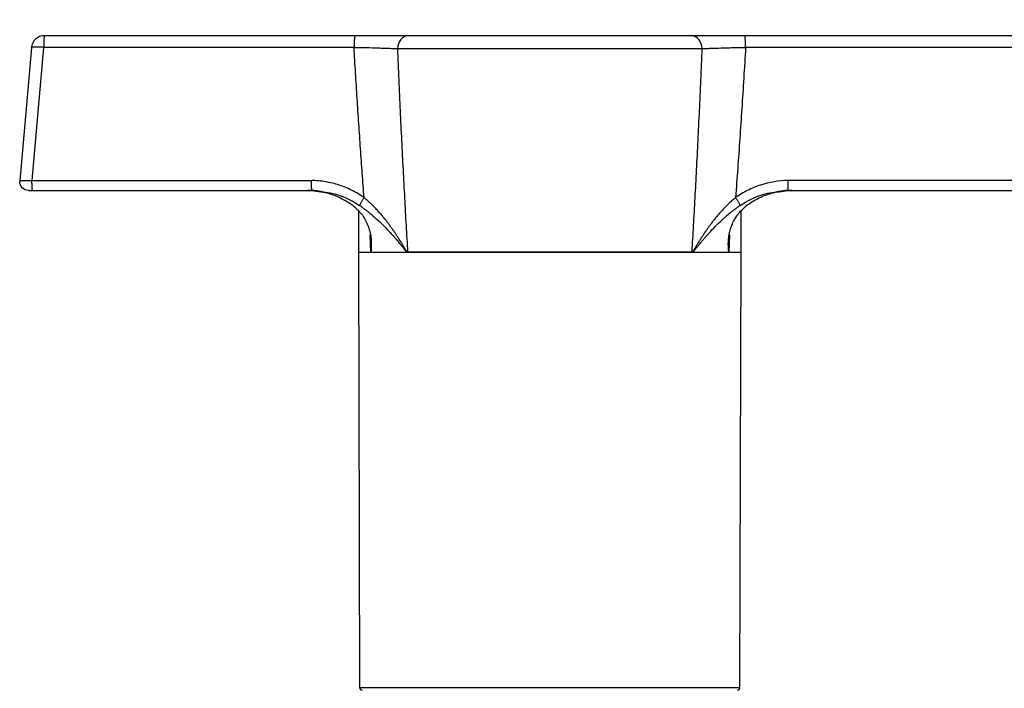
# Model space of a CAD drawing. Units: millimetres. Extents: x 17411 to 20098, y -629 to 1931.
# Drawn here: x 19775 to 19887, y -320 to -245 of the extents above; entities that cross this region are included whole.
import ezdxf

# ---------------------------------------------------------------- set-up
doc = ezdxf.new("R2010")
doc.units = ezdxf.units.MM
doc.layers.add('Dimensions', color=1, linetype='Continuous')
doc.styles.get("Standard").update_dxf_attribs({"font": 'arial.ttf'})
doc.dimstyles.get("Standard").update_dxf_attribs({"dimtxt": 0.18, "dimasz": 40, "dimexe": 0.18, "dimexo": 0.0625, "dimgap": 0.09, "dimtad": 0, "dimdec": 0, "dimzin": 0, "dimdsep": 46, "dimtxsty": 'Standard', "dimblk": 'ARCHTICK', "dimcen": 0.09, "dimadec": 0, "dimazin": 0, "dimtfac": 1, "dimtdec": 4, "dimtofl": 0, "dimtmove": 0, "dimatfit": 3, "dimfxl": 1, "dimtolj": 1, "dimtzin": 0, "dimarcsym": 0})

# ---------------------------------------------------------------- blocks, each defined once
blk = doc.blocks.new('_ArchTick')
at = {"color": 0, "linetype": 'ByBlock', "const_width": 0.15}
blk.add_lwpolyline([(-0.5, -0.5), (0.5, 0.5)], dxfattribs=at)
blk = doc.blocks.new('*D458')
at = {"layer": 'Defpoints', "color": 0}
for p in [(19823.41, 1.26), (19887.85, -556.71), (20007.37, -556.71)]:
    blk.add_point(p, dxfattribs=at)
at = {"layer": 'Dimensions', "color": 0, "lineweight": -2}
for p, q in [((19823.47, 1.26), (20007.55, 1.26)), ((20007.37, 1.26), (20007.37, -255.54)), ((20007.37, -556.71), (20007.37, -299.9)), ((19887.91, -556.71), (20007.55, -556.71))]:
    blk.add_line(p, q, dxfattribs=at)
at = {"layer": 'Dimensions', "color": 0, "lineweight": -2, "xscale": 40, "yscale": 40, "zscale": 40}
for p, rotation in [((20007.37, 1.26), 90), ((20007.37, -556.71), 270)]:
    blk.add_blockref('_ArchTick', p, dxfattribs=dict(at, rotation=rotation))
at = {"layer": 'Dimensions', "color": 0, "insert": (20007.37, -277.72), "char_height": 20, "attachment_point": 5, "rotation": 90}
blk.add_mtext('\\A1;558', dxfattribs=at)

msp = doc.modelspace()

# ---------------------------------------------------------------- linework, layer by layer
at = {"color": 7, "linetype": 'Continuous', "lineweight": 25}
for p, q in [((19813.09, -246.53), (19778, -246.53)), ((19892.25, -246.53), (19857.16, -246.53)), ((19776.51, -247.9), (19775.19, -262.95)), ((19777.9, -247.85), (19776.58, -262.91)), ((19812.99, -247.85), (19777.9, -247.85)), ((19852.36, -248), (19817.9, -248)), ((19892.36, -247.85), (19857.27, -247.85)), ((19776.58, -262.91), (19808.17, -262.91)), ((19893.68, -262.91), (19862.09, -262.91)), ((19776.65, -264.03), (19808.24, -264.03)), ((19808.21, -263.95), (19809.04, -264.07)), ((19808.24, -264.03), (19808.98, -264.15)), ((19861.3, -264.06), (19862.05, -263.95)), ((19861.34, -264.14), (19862.02, -264.03)), ((19862.02, -264.03), (19893.61, -264.03)), ((19813.48, -266.34), (19813.48, -271.03)), ((19856.78, -271.03), (19856.78, -266.34)), ((19813.48, -271.03), (19813.63, -320.23)), ((19851.21, -271.02), (19819.05, -271.02)), ((19851.21, -271.05), (19819.05, -271.05)), ((19856.63, -320.23), (19856.78, -271.03))]:
    msp.add_line(p, q, dxfattribs=at)
at = {"color": 8, "linetype": 'Continuous', "lineweight": 25}
for p, q in [((19814.89, -271.03), (19814.82, -269.06)), ((19855.44, -269.06), (19855.37, -271.03)), ((19814.89, -271.03), (19813.48, -271.03)), ((19813.63, -320.23), (19856.63, -320.23))]:
    msp.add_line(p, q, dxfattribs=at)
at = {"color": 8, "linetype": 'Continuous', "lineweight": 25, "flags": 128}
msp.add_lwpolyline([(19856.78, -271.03), (19856.69, -271.03), (19856.42, -271.03), (19855.98, -271.03), (19855.37, -271.03)], dxfattribs=at)
at = {"color": 7, "linetype": 'Continuous', "lineweight": 25}
for centre, radius, start, end in [((19778, -248.03), 1.5, 90, 175), ((19776.19, -263.03), 1, 175, 180), ((19820.39, -271.04), 1.35, 178.9579, 180.129), ((19849.86, -271.04), 1.35, 359.871, 1.0421), ((19813.93, -320.23), 0.3, 180.1736, 270), ((19856.33, -320.23), 0.3, 270, 359.8264)]:
    msp.add_arc(centre, radius, start, end, dxfattribs=at)
for points, knots in [([(19778, -246.53), (19777.99, -246.53), (19777.98, -246.57), (19777.95, -246.69), (19777.94, -246.79), (19777.93, -247.03), (19777.92, -247.17), (19777.91, -247.49), (19777.9, -247.67), (19777.9, -247.85)], [0, 0, 0, 0, 0.25, 0.25, 0.5, 0.5, 0.75, 0.75, 1, 1, 1, 1]), ([(19813.09, -246.53), (19813.08, -246.53), (19813.07, -246.56), (19813.05, -246.69), (19813.04, -246.78), (19813.02, -247.03), (19813.01, -247.19), (19813, -247.51), (19812.99, -247.69), (19812.99, -247.85)], [0, 0, 0, 0, 0.25, 0.25, 0.5, 0.5, 0.75, 0.75, 1, 1, 1, 1]), ([(19819.12, -246.53), (19818.95, -246.53), (19818.58, -246.53), (19818.05, -246.53), (19817.6, -246.53), (19817.12, -246.53), (19816.25, -246.53), (19815.14, -246.53), (19813.99, -246.53), (19813.39, -246.53), (19813.09, -246.53)], [0, 0, 0, 0, 0.000889314, 0.001778628, 0.002223285, 0.002667942, 0.003557256, 0.005335884, 0.006225198, 0.007114512, 0.007114512, 0.007114512, 0.007114512]), ([(19818.77, -246.53), (19818.52, -246.53), (19817.96, -246.53), (19817.91, -246.53), (19817.89, -246.53)], [0, 0, 0, 0, 0.440686, 1, 1, 1, 1]), ([(19819.12, -246.53), (19818.8, -246.53), (19818.5, -246.69), (19818.04, -247.23), (19817.91, -247.6), (19817.9, -248)], [0, 0, 0, 0, 0.5, 0.5, 1, 1, 1, 1]), ([(19851.14, -246.53), (19847.47, -246.53), (19841.5, -246.53), (19828.76, -246.53), (19822.79, -246.53), (19819.12, -246.53)], [0, 0, 0, 0, 0.5, 0.5, 1, 1, 1, 1]), ([(19852.36, -248), (19852.35, -247.6), (19852.22, -247.23), (19851.76, -246.69), (19851.46, -246.53), (19851.14, -246.53)], [0, 0, 0, 0, 0.5, 0.5, 1, 1, 1, 1]), ([(19857.16, -246.53), (19856.86, -246.53), (19856.27, -246.53), (19855.39, -246.53), (19854.55, -246.53), (19853.49, -246.53), (19852.51, -246.53), (19851.68, -246.53), (19851.31, -246.53), (19851.14, -246.53)], [0, 0, 0, 0, 0.000889368, 0.001778737, 0.002668105, 0.003557473, 0.00533621, 0.006225578, 0.007114947, 0.007114947, 0.007114947, 0.007114947]), ([(19852.37, -246.53), (19852.38, -246.53), (19852.48, -246.53), (19852.22, -246.53), (19851.67, -246.53), (19851.49, -246.53)], [0, 0, 0, 0, 0.065356, 0.695146, 1, 1, 1, 1]), ([(19777.9, -247.85), (19777.71, -247.84), (19777.53, -247.83), (19777.2, -247.81), (19777.04, -247.81), (19776.79, -247.82), (19776.69, -247.83), (19776.55, -247.86), (19776.51, -247.88), (19776.51, -247.9)], [0, 0, 0, 0, 0.25, 0.25, 0.5, 0.5, 0.75, 0.75, 1, 1, 1, 1]), ([(19814.13, -264.84), (19814.06, -263.92), (19813.92, -262.07), (19813.73, -259.29), (19813.53, -256.47), (19813.35, -253.62), (19813.16, -250.74), (19813.05, -248.82), (19812.99, -247.85)], [0, 0, 0, 0, 0.162515, 0.326689, 0.492523, 0.660019, 0.829178, 1, 1, 1, 1]), ([(19812.99, -247.85), (19813.23, -247.85), (19813.72, -247.86), (19814.65, -247.88), (19815.56, -247.9), (19816.27, -247.93), (19816.65, -247.94), (19817.02, -247.95), (19817.45, -247.97), (19817.76, -247.99), (19817.9, -248)], [-0.000000013, -0.000000013, -0.000000013, -0.000000013, 0.000889314, 0.001778628, 0.003557256, 0.00444657, 0.004891227, 0.005335884, 0.006225198, 0.007114512, 0.007114512, 0.007114512, 0.007114512]), ([(19817.9, -248), (19817.95, -249.18), (19818.04, -251.52), (19818.2, -254.99), (19818.36, -258.37), (19818.53, -261.66), (19818.7, -264.86), (19818.87, -267.97), (19818.99, -270.01), (19819.05, -271.02)], [0, 0, 0, 0, 0.154431, 0.305005, 0.45172, 0.594577, 0.733576, 0.868717, 1, 1, 1, 1]), ([(19851.21, -271.02), (19851.27, -270.01), (19851.39, -267.97), (19851.56, -264.86), (19851.73, -261.66), (19851.9, -258.37), (19852.06, -254.99), (19852.21, -251.52), (19852.31, -249.18), (19852.36, -248)], [0, 0, 0, 0, 0.131281, 0.266421, 0.40542, 0.548277, 0.694993, 0.845567, 1, 1, 1, 1]), ([(19852.36, -248), (19852.5, -247.99), (19852.8, -247.97), (19853.48, -247.94), (19854.28, -247.92), (19855.14, -247.89), (19855.83, -247.88), (19856.54, -247.86), (19857.02, -247.85), (19857.27, -247.85)], [0, 0, 0, 0, 0.000889368, 0.001778737, 0.003557473, 0.004446842, 0.00533621, 0.006225578, 0.007114961, 0.007114961, 0.007114961, 0.007114961]), ([(19857.27, -247.85), (19857.2, -249.01), (19857.06, -251.32), (19856.84, -254.76), (19856.61, -258.16), (19856.38, -261.51), (19856.21, -263.74), (19856.13, -264.84)], [0, 0, 0, 0, 0.204782, 0.407171, 0.607169, 0.804778, 1, 1, 1, 1]), ([(19775.19, -262.95), (19775.19, -262.94), (19775.2, -262.94), (19775.21, -262.93), (19775.24, -262.92), (19775.27, -262.91), (19775.31, -262.91), (19775.35, -262.9), (19775.41, -262.9), (19775.46, -262.9), (19775.53, -262.89), (19775.62, -262.89), (19775.76, -262.89), (19775.94, -262.89), (19776.14, -262.89), (19776.36, -262.9), (19776.51, -262.91), (19776.58, -262.91)], [0, 0, 0, 0, 0.053512, 0.106247, 0.158207, 0.209391, 0.259801, 0.309435, 0.358296, 0.406383, 0.453697, 0.500238, 0.598196, 0.697146, 0.797094, 0.898044, 1, 1, 1, 1]), ([(19776.19, -264.03), (19775.93, -264.03), (19775.67, -263.92), (19775.3, -263.55), (19775.19, -263.29), (19775.19, -263.03)], [0, 0, 0, 0, 0.5, 0.5, 1, 1, 1, 1]), ([(19776.65, -264.03), (19776.65, -264.03), (19776.64, -264.02), (19776.62, -263.96), (19776.61, -263.85), (19776.6, -263.7), (19776.59, -263.52), (19776.58, -263.31), (19776.58, -263.15), (19776.58, -263.06), (19776.58, -263.03)], [0, 0, 0, 0, 0.1239508, 0.2491007, 0.3742506, 0.4994005, 0.6245504, 0.7497002, 0.8748501, 0.9205332, 0.9205332, 0.9205332, 0.9205332]), ([(19814.13, -264.84), (19813.7, -264.54), (19812.79, -263.99), (19811.58, -263.49), (19810.55, -263.19), (19809.51, -262.98), (19808.71, -262.91), (19808.17, -262.91)], [-0.000000003, -0.000000003, -0.000000003, -0.000000003, 0.001585371, 0.003170742, 0.003963427, 0.004756113, 0.006341484, 0.006341484, 0.006341484, 0.006341484]), ([(19862.09, -262.91), (19861.01, -262.91), (19859.71, -263.13), (19858.21, -263.69), (19857.24, -264.13), (19856.56, -264.54), (19856.13, -264.84)], [0, 0, 0, 0, 0.00318012, 0.00397515, 0.00477018, 0.006360244, 0.006360244, 0.006360244, 0.006360244]), ([(19776.19, -264.03), (19776.19, -264.03), (19776.19, -264.03), (19776.21, -264.03), (19776.24, -264.03), (19776.28, -264.03), (19776.35, -264.03), (19776.44, -264.03), (19776.54, -264.03), (19776.62, -264.03), (19776.65, -264.03)], [0, 0, 0, 0, 0.091145, 0.182095, 0.272791, 0.417432, 0.564606, 0.709611, 0.854591, 1, 1, 1, 1]), ([(19813.16, -266.01), (19812.79, -265.69), (19812.39, -265.42), (19811.54, -264.93), (19811.1, -264.72), (19810.18, -264.38), (19809.7, -264.25), (19808.75, -264.08), (19808.26, -264.03), (19807.76, -264.03)], [0, 0, 0, 0, 0.25, 0.25, 0.5, 0.5, 0.75, 0.75, 1, 1, 1, 1]), ([(19808.24, -264.03), (19808.23, -264.03), (19808.22, -264.03), (19808.21, -263.95), (19808.21, -263.95)], [0, 0, 0, 0, 0.976728, 1, 1, 1, 1]), ([(19814.13, -264.84), (19814.07, -264.93), (19813.95, -265.11), (19813.78, -265.38), (19813.66, -265.6), (19813.63, -265.69), (19813.62, -265.72)], [0.0000059, 0.0000059, 0.0000059, 0.0000059, 0.2502351, 0.5014171, 0.752599, 0.9999999, 0.9999999, 0.9999999, 0.9999999]), ([(19818.97, -270.96), (19818.96, -270.95), (19818.94, -270.93), (19818.91, -270.88), (19818.87, -270.82), (19818.82, -270.74), (19818.76, -270.64), (19818.69, -270.52), (19818.61, -270.39), (19818.52, -270.23), (19818.42, -270.06), (19818.3, -269.87), (19818.18, -269.67), (19818.04, -269.45), (19817.88, -269.21), (19817.72, -268.95), (19817.53, -268.68), (19817.33, -268.39), (19817.11, -268.08), (19816.88, -267.76), (19816.62, -267.43), (19816.34, -267.08), (19816.04, -266.72), (19815.72, -266.36), (19815.36, -265.98), (19814.99, -265.6), (19814.58, -265.22), (19814.28, -264.97), (19814.13, -264.84)], [0, 0, 0, 0, 0.00488, 0.012493, 0.022842, 0.035904, 0.051688, 0.070199, 0.091434, 0.115383, 0.142031, 0.17137, 0.203393, 0.238094, 0.275467, 0.315514, 0.358239, 0.403657, 0.451787, 0.50266, 0.556272, 0.612476, 0.671084, 0.732029, 0.795322, 0.861, 0.929163, 1, 1, 1, 1]), ([(19856.13, -264.84), (19856.05, -264.91), (19855.9, -265.03), (19855.69, -265.22), (19855.49, -265.4), (19855.29, -265.59), (19855.1, -265.78), (19854.91, -265.96), (19854.74, -266.15), (19854.57, -266.33), (19854.41, -266.51), (19854.25, -266.69), (19854.1, -266.87), (19853.95, -267.04), (19853.81, -267.21), (19853.68, -267.38), (19853.55, -267.55), (19853.42, -267.71), (19853.3, -267.87), (19853.19, -268.03), (19853.07, -268.18), (19852.97, -268.33), (19852.87, -268.48), (19852.77, -268.62), (19852.67, -268.76), (19852.58, -268.89), (19852.5, -269.02), (19852.42, -269.14), (19852.34, -269.27), (19852.26, -269.38), (19852.19, -269.5), (19852.12, -269.61), (19852.05, -269.71), (19851.99, -269.81), (19851.93, -269.91), (19851.87, -270), (19851.82, -270.09), (19851.77, -270.18), (19851.72, -270.26), (19851.68, -270.33), (19851.63, -270.41), (19851.59, -270.47), (19851.56, -270.54), (19851.52, -270.6), (19851.49, -270.65), (19851.46, -270.7), (19851.43, -270.75), (19851.41, -270.79), (19851.38, -270.83), (19851.36, -270.86), (19851.34, -270.89), (19851.33, -270.91), (19851.31, -270.93), (19851.3, -270.95), (19851.29, -270.96), (19851.29, -270.96)], [0, 0, 0, 0, 0.035061, 0.069442, 0.103178, 0.136292, 0.168805, 0.200731, 0.23208, 0.262856, 0.293064, 0.322712, 0.351803, 0.38034, 0.408316, 0.435707, 0.462487, 0.488635, 0.51413, 0.538964, 0.563139, 0.586661, 0.609532, 0.631753, 0.653328, 0.674257, 0.694543, 0.714185, 0.733184, 0.751541, 0.769256, 0.786328, 0.802757, 0.818542, 0.833683, 0.84818, 0.86203, 0.875235, 0.887794, 0.899704, 0.910965, 0.921573, 0.931528, 0.940829, 0.949476, 0.957467, 0.964805, 0.97149, 0.977524, 0.982907, 0.98764, 0.991716, 0.995132, 0.997891, 1, 1, 1, 1]), ([(19856.13, -264.84), (19856.19, -264.93), (19856.28, -265.06), (19856.4, -265.24), (19856.47, -265.37), (19856.54, -265.49), (19856.61, -265.62), (19856.63, -265.69), (19856.64, -265.72)], [0.0000003, 0.0000003, 0.0000003, 0.0000003, 0.2499024, 0.3749187, 0.499935, 0.6249514, 0.7499677, 1.0000002, 1.0000002, 1.0000002, 1.0000002]), ([(19862.49, -264.03), (19862, -264.03), (19861.51, -264.08), (19860.55, -264.25), (19860.08, -264.38), (19859.15, -264.72), (19858.71, -264.93), (19857.87, -265.42), (19857.47, -265.69), (19857.09, -266.01)], [0, 0, 0, 0, 0.25, 0.25, 0.5, 0.5, 0.75, 0.75, 1, 1, 1, 1]), ([(19862.02, -264.03), (19862.02, -264.03), (19862.03, -264.02), (19862.04, -263.97), (19862.05, -263.95)], [0, 0, 0, 0, 0.524519, 1, 1, 1, 1]), ([(19813.16, -266.01), (19813.2, -266.04), (19813.27, -266.1), (19813.38, -266.2), (19813.49, -266.31), (19813.61, -266.43), (19813.72, -266.55), (19813.83, -266.69), (19814.03, -266.95), (19814.29, -267.37), (19814.52, -267.86), (19814.67, -268.3), (19814.8, -268.76), (19814.9, -269.29), (19814.94, -269.8), (19814.95, -270.22), (19814.94, -270.61), (19814.91, -270.9), (19814.89, -271.03)], [0, 0, 0, 0, 0.024654, 0.050517, 0.07758, 0.10583, 0.135252, 0.165827, 0.197536, 0.304162, 0.429855, 0.490337, 0.559186, 0.69694, 0.782008, 0.843684, 0.927275, 1, 1, 1, 1]), ([(19813.62, -265.72), (19813.71, -265.79), (19813.9, -265.92), (19814.18, -266.12), (19814.45, -266.33), (19814.94, -266.72), (19815.61, -267.3), (19816.4, -268.06), (19817.18, -268.89), (19817.78, -269.58), (19818.24, -270.14), (19818.5, -270.45), (19818.69, -270.69), (19818.82, -270.84), (19818.87, -270.9), (19818.91, -270.94), (19818.93, -270.97), (19818.95, -270.99)], [0, 0, 0, 0, 0.040178, 0.085134, 0.12647, 0.167008, 0.321605, 0.464861, 0.595781, 0.780044, 0.841358, 0.898444, 0.951302, 0.976167, 0.982221, 0.988212, 1, 1, 1, 1]), ([(19851.31, -270.99), (19851.32, -270.97), (19851.34, -270.95), (19851.37, -270.93), (19851.38, -270.92), (19851.39, -270.9), (19851.43, -270.85), (19851.55, -270.71), (19851.73, -270.49), (19851.97, -270.2), (19852.21, -269.91), (19852.44, -269.63), (19852.66, -269.37), (19852.91, -269.09), (19853.29, -268.67), (19853.85, -268.08), (19854.63, -267.31), (19855.31, -266.73), (19855.8, -266.33), (19856.08, -266.12), (19856.36, -265.92), (19856.55, -265.79), (19856.64, -265.72)], [0, 0, 0, 0, 0.011003, 0.013792, 0.015192, 0.016596, 0.022249, 0.045478, 0.094908, 0.14835, 0.205778, 0.251444, 0.299323, 0.349417, 0.40174, 0.532722, 0.676455, 0.831815, 0.872605, 0.914223, 0.959495, 1, 1, 1, 1]), ([(19855.37, -271.03), (19855.36, -270.95), (19855.34, -270.76), (19855.32, -270.48), (19855.31, -270.17), (19855.32, -269.8), (19855.36, -269.29), (19855.45, -268.76), (19855.58, -268.3), (19855.74, -267.86), (19855.97, -267.37), (19856.26, -266.91), (19856.51, -266.59), (19856.7, -266.37), (19856.9, -266.18), (19857.03, -266.06), (19857.09, -266.01)], [0, 0, 0, 0, 0.047287, 0.099383, 0.156348, 0.218012, 0.303078, 0.44082, 0.509675, 0.570165, 0.695853, 0.802494, 0.857234, 0.908456, 0.956068, 1, 1, 1, 1]), ([(19819, -271.03), (19818.12, -271.03), (19817.33, -271.03), (19815.95, -271.03), (19815.36, -271.03), (19814.89, -271.03)], [0, 0, 0, 0, 0.5, 0.5, 1, 1, 1, 1]), ([(19818.95, -270.99), (19818.95, -270.99), (19818.96, -270.98), (19818.96, -270.98), (19818.96, -270.97), (19818.97, -270.96), (19818.97, -270.96)], [-0.0037752, -0.0037752, -0.0037752, -0.0037752, 0.2474067, 0.4985887, 0.7497706, 0.9923324, 0.9923324, 0.9923324, 0.9923324]), ([(19818.95, -270.99), (19818.95, -270.99), (19818.96, -271), (19818.97, -271.01), (19818.97, -271.01), (19818.98, -271.02), (19818.98, -271.02), (19818.98, -271.02), (19818.98, -271.02), (19818.99, -271.03), (19819, -271.03), (19819, -271.03)], [0, 0, 0, 0, 0.12847, 0.255922, 0.510806, 0.542192, 0.557781, 0.573293, 0.634416, 0.751593, 1, 1, 1, 1]), ([(19819.05, -271.05), (19819.04, -271.05), (19819.03, -271.04), (19819.01, -271.04), (19819, -271.03)], [0, 0, 0, 0, 0.458483, 1, 1, 1, 1]), ([(19851.25, -271.01), (19851.25, -271.01), (19851.25, -271.01), (19851.24, -271.01), (19851.24, -271.01), (19851.23, -271.01), (19851.22, -271.02), (19851.22, -271.02), (19851.21, -271.02), (19851.21, -271.02)], [0, 0, 0, 0, 0.065109, 0.129745, 0.25787, 0.510994, 0.635763, 0.758747, 1, 1, 1, 1]), ([(19851.26, -271.03), (19851.25, -271.04), (19851.23, -271.04), (19851.22, -271.05), (19851.21, -271.05)], [0, 0, 0, 0, 0.541478, 1, 1, 1, 1]), ([(19851.26, -271.03), (19851.26, -271.03), (19851.27, -271.03), (19851.27, -271.02), (19851.28, -271.02), (19851.28, -271.02), (19851.28, -271.02), (19851.29, -271.01), (19851.29, -271.01), (19851.3, -271), (19851.31, -270.99), (19851.31, -270.99)], [0, 0, 0, 0, 0.248399, 0.365579, 0.426701, 0.442212, 0.457801, 0.489186, 0.744064, 0.871521, 1, 1, 1, 1]), ([(19855.37, -271.03), (19854.89, -271.03), (19854.31, -271.03), (19852.93, -271.03), (19852.14, -271.03), (19851.26, -271.03)], [0, 0, 0, 0, 0.5, 0.5, 1, 1, 1, 1])]:
    msp.add_open_spline(points, degree=3, knots=knots, dxfattribs=at)
for points in [[(19857.27, -247.85), (19857.27, -247.69), (19857.26, -247.34), (19857.24, -246.88), (19857.2, -246.59), (19857.18, -246.53), (19857.16, -246.53)], [(19776.58, -263.03), (19776.58, -262.99), (19776.58, -262.95), (19776.58, -262.91)], [(19808.17, -263.03), (19808.17, -262.99), (19808.17, -262.95), (19808.17, -262.91)], [(19819.01, -271.01), (19819, -270.99), (19818.98, -270.98), (19818.97, -270.96)], [(19819.01, -271.01), (19819.01, -271.01), (19819.01, -271.02), (19819, -271.03)], [(19819.05, -271.02), (19819.04, -271.02), (19819.02, -271.01), (19819.01, -271.01)], [(19851.29, -270.96), (19851.28, -270.98), (19851.26, -270.99), (19851.25, -271.01)], [(19851.26, -271.03), (19851.25, -271.02), (19851.25, -271.01), (19851.25, -271.01)], [(19851.31, -270.99), (19851.3, -270.98), (19851.3, -270.97), (19851.29, -270.96)]]:
    msp.add_open_spline(points, degree=3, dxfattribs=at)
at = {"color": 8, "linetype": 'Continuous', "lineweight": 25}
for points, knots in [([(19808.21, -263.95), (19808.21, -263.89), (19808.19, -263.76), (19808.17, -263.42), (19808.17, -263.16), (19808.17, -263.03)], [0, 0, 0, 0, 0.327996, 0.663998, 1, 1, 1, 1]), ([(19862.05, -263.95), (19862.05, -263.95), (19862.05, -263.93), (19862.06, -263.84), (19862.07, -263.7), (19862.08, -263.53), (19862.09, -263.33), (19862.09, -263.12), (19862.09, -262.98), (19862.09, -262.91)], [0, 0, 0, 0, 0.015343, 0.179452, 0.343562, 0.507671, 0.671781, 0.83589, 1, 1, 1, 1]), ([(19808.98, -264.15), (19809.69, -264.22), (19811.36, -264.38), (19812.79, -265.23), (19813.62, -265.72)], [0, 0, 0, 0, 0.424943, 1, 1, 1, 1]), ([(19856.64, -265.72), (19857.47, -265.23), (19858.93, -264.37), (19860.62, -264.21), (19861.34, -264.14)], [0, 0, 0, 0, 0.571683, 1, 1, 1, 1])]:
    msp.add_open_spline(points, degree=3, knots=knots, dxfattribs=at)

# ---------------------------------------------------------------- dimensions: what is measured, and where the dimension line sits
at = {"layer": 'Dimensions'}
dim = msp.add_linear_dim(base=(20007.37, -556.71), p1=(19823.41, 1.26), p2=(19887.85, -556.71), angle=90, dimstyle='Standard', override={"dimtxt": 20}, dxfattribs=at)
dim.commit()
dim.dimension.update_dxf_attribs({"geometry": '*D458', "text_midpoint": (20007.37, -277.72)})

doc.saveas('drawing.dxf')
